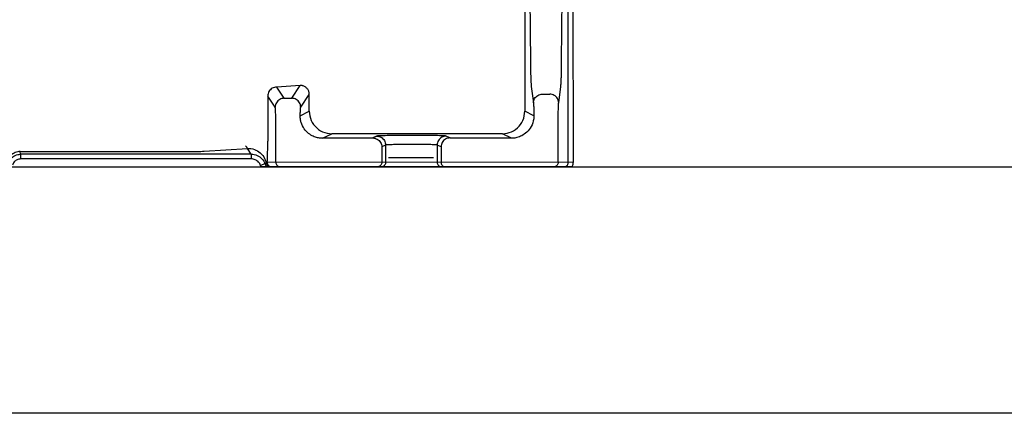
# Model space of a CAD drawing. Extents: x 38.9 to 110.7, y 99.1 to 145.9.
# Drawn here: x 74.3 to 74.8, y 110.4 to 110.6 of the extents above; entities that cross this region are included whole.
import ezdxf

# ---------------------------------------------------------------- set-up
doc = ezdxf.new("R2010")
doc.units = 0

# ---------------------------------------------------------------- blocks, each defined once
blk = doc.blocks.new('pompa1')
for p, q in [((0.3005, -4.6148), (0.2794, -2.467)), ((0.4935, -2.6815), (0.4745, -4.6199)), ((0.5061, -2.9916), (0.5061, -4.8908)), ((0.2374, -3.5559), (0.2374, -5.175)), ((0.2636, -5.175), (0.2636, -3.5559)), ((0.3006, -4.6252), (0.3005, -4.6148)), ((0.3007, -4.636), (0.3006, -4.6252)), ((0.3009, -4.6473), (0.3007, -4.636)), ((0.3011, -4.6587), (0.3009, -4.6473)), ((0.474, -4.6524), (0.4738, -4.6638)), ((0.4742, -4.6412), (0.474, -4.6524)), ((0.4744, -4.6303), (0.4742, -4.6412)), ((0.4745, -4.6199), (0.4744, -4.6303)), ((0.4698, -4.7526), (0.4578, -4.8444)), ((1.8039, -4.8185), (1.7563, -4.747)), ((1.7563, -4.747), (1.8875, -4.7563)), ((1.8461, -4.8185), (1.8875, -4.7563)), ((0.4079, -4.7961), (0.3671, -4.7961)), ((1.7539, -4.8684), (1.7064, -4.7971)), ((1.7064, -4.8908), (1.7064, -4.7971)), ((1.8461, -4.8185), (1.8039, -4.8185)), ((1.8961, -4.8684), (1.9375, -4.8062)), ((1.9375, -4.8062), (1.9375, -5.0562)), ((0.4554, -4.9161), (0.5061, -4.8908)), ((1.7567, -4.9159), (1.7064, -4.8908)), ((0.3197, -5.175), (0.3197, -4.941)), ((1.8928, -5.175), (1.8928, -4.9683)), ((0.5803, -5.0411), (0.631, -5.0157)), ((0.5803, -5.0411), (0.8304, -5.0411)), ((0.631, -5.0157), (1.5815, -5.0157)), ((0.9226, -5.0394), (0.9439, -5.0288)), ((1.3311, -5.0288), (1.3524, -5.0394)), ((1.6322, -5.0411), (1.5815, -5.0157)), ((0.9725, -5.0894), (0.9938, -5.0788)), ((0.9725, -5.0894), (0.9725, -5.175)), ((0.9938, -5.0788), (0.9938, -5.175)), ((1.2812, -5.0788), (1.3025, -5.0894)), ((1.2812, -5.0788), (1.2812, -5.175)), ((1.3025, -5.0894), (1.3025, -5.175)), ((1.9375, -5.0626), (1.9375, -5.0562)), ((1.9376, -5.0694), (1.9375, -5.0626)), ((1.9376, -5.0764), (1.9376, -5.0694)), ((1.9377, -5.0838), (1.9376, -5.0764)), ((1.9378, -5.0913), (1.9377, -5.0838)), ((1.9379, -5.099), (1.9378, -5.0913)), ((1.938, -5.1068), (1.9379, -5.099)), ((2.0293, -5.1291), (2.0503, -5.0971)), ((2.2926, -5.1123), (2.0503, -5.0971)), ((2.0549, -5.0908), (2.0564, -5.0891)), ((2.0564, -5.0891), (2.0618, -5.0834)), ((1.0146, -5.15), (1.2646, -5.15)), ((1.9382, -5.1146), (1.938, -5.1068)), ((1.9384, -5.1223), (1.9382, -5.1146)), ((1.9386, -5.1298), (1.9384, -5.1223)), ((1.9388, -5.1372), (1.9386, -5.1298)), ((1.939, -5.1443), (1.9388, -5.1372)), ((1.9393, -5.1512), (1.939, -5.1443)), ((1.9395, -5.1577), (1.9393, -5.1512)), ((2.0293, -5.1291), (3.3142, -5.1291)), ((2.0293, -5.1291), (2.0293, -5.1553)), ((3.3162, -5.1139), (2.3466, -5.1139)), ((3.3142, -5.1291), (3.3162, -5.1139)), ((3.3142, -5.1291), (3.3142, -5.1553)), ((0.2374, -5.175), (1.9405, -5.175)), ((0.2439, -5.2), (1.9742, -5.2)), ((1.9198, -5.1996), (1.9155, -5.2)), ((1.9398, -5.1638), (1.9395, -5.1577)), ((1.9532, -5.1831), (1.978, -5.1917)), ((1.978, -5.1917), (1.98, -5.1866)), ((2.0293, -5.1553), (3.3142, -5.1553))]:
    blk.add_line(p, q)
for points in [[(0.3172, -4.8444), (0.3052, -4.7527), (0.305, -4.7512), (0.3049, -4.7495), (0.3047, -4.7476), (0.3045, -4.7455), (0.3043, -4.7431), (0.3041, -4.7406), (0.3039, -4.7378), (0.3037, -4.7347), (0.3035, -4.7314), (0.3033, -4.7279), (0.3031, -4.7242), (0.303, -4.7202), (0.3028, -4.7159), (0.3026, -4.7115), (0.3024, -4.7069), (0.3022, -4.702), (0.3021, -4.697), (0.3019, -4.6919), (0.3017, -4.6866), (0.3016, -4.6812), (0.3015, -4.6756), (0.3013, -4.67), (0.3012, -4.6644), (0.3011, -4.6587)], [(0.4738, -4.6638), (0.4736, -4.675), (0.4734, -4.6805), (0.4733, -4.6859), (0.4731, -4.6912), (0.473, -4.6964), (0.4728, -4.7014), (0.4726, -4.7063), (0.4724, -4.7109), (0.4723, -4.7154), (0.4721, -4.7196), (0.4719, -4.7237), (0.4717, -4.7275), (0.4715, -4.731), (0.4713, -4.7344), (0.4711, -4.7374), (0.4709, -4.7403), (0.4707, -4.7429), (0.4705, -4.7453), (0.4703, -4.7474), (0.4702, -4.7494), (0.47, -4.7511), (0.4698, -4.7526)], [(1.7064, -4.7971), (1.7065, -4.7937), (1.7068, -4.7901), (1.7075, -4.7865), (1.7084, -4.7829), (1.7096, -4.7792), (1.7111, -4.7755), (1.713, -4.772), (1.7151, -4.7686), (1.7175, -4.7653), (1.7201, -4.7623), (1.723, -4.7595), (1.7261, -4.757), (1.7293, -4.7548), (1.7327, -4.7528), (1.7361, -4.7511), (1.7396, -4.7498), (1.7431, -4.7487), (1.7465, -4.7479), (1.7499, -4.7474), (1.7531, -4.7471), (1.7563, -4.747)], [(1.8875, -4.7563), (1.8941, -4.7567), (1.9005, -4.758), (1.9066, -4.7601), (1.9125, -4.763), (1.9179, -4.7666), (1.9228, -4.7709), (1.9272, -4.7759), (1.9308, -4.7813), (1.9337, -4.7871), (1.9358, -4.7933), (1.9371, -4.7997), (1.9375, -4.8062)], [(0.3172, -4.8444), (0.3176, -4.8382), (0.319, -4.832), (0.3211, -4.826), (0.324, -4.8204), (0.3276, -4.8152), (0.3319, -4.8104), (0.3369, -4.8063), (0.3423, -4.8027), (0.3481, -4.7999), (0.3543, -4.7979), (0.3606, -4.7966), (0.3671, -4.7961)], [(0.4578, -4.8444), (0.4574, -4.8382), (0.456, -4.832), (0.4539, -4.826), (0.451, -4.8204), (0.4474, -4.8152), (0.4431, -4.8104), (0.4381, -4.8063), (0.4327, -4.8027), (0.4269, -4.7999), (0.4207, -4.7979), (0.4144, -4.7966), (0.4079, -4.7961)], [(1.7539, -4.8684), (1.7544, -4.8619), (1.7557, -4.8555), (1.7578, -4.8493), (1.7607, -4.8435), (1.7643, -4.8381), (1.7686, -4.8331), (1.7735, -4.8288), (1.7789, -4.8252), (1.7848, -4.8223), (1.791, -4.8202), (1.7974, -4.8189), (1.8039, -4.8185)], [(1.8461, -4.8185), (1.8526, -4.8189), (1.859, -4.8202), (1.8652, -4.8223), (1.8711, -4.8252), (1.8765, -4.8288), (1.8814, -4.8331), (1.8857, -4.8381), (1.8893, -4.8435), (1.8922, -4.8493), (1.8943, -4.8555), (1.8956, -4.8619), (1.8961, -4.8684)], [(0.3197, -4.941), (0.3197, -4.9323), (0.3197, -4.9237), (0.3196, -4.9153), (0.3195, -4.907), (0.3194, -4.8989), (0.3193, -4.8911), (0.3191, -4.8837), (0.3189, -4.8767), (0.3187, -4.8703), (0.3185, -4.8644), (0.3183, -4.859), (0.318, -4.8544), (0.3177, -4.8504), (0.3174, -4.8471), (0.3172, -4.8444)], [(0.4578, -4.8444), (0.4575, -4.8473), (0.4572, -4.851), (0.4569, -4.8553), (0.4567, -4.8605), (0.4564, -4.8664), (0.4562, -4.8727), (0.456, -4.8794), (0.4558, -4.8866), (0.4557, -4.8939), (0.4555, -4.9012), (0.4554, -4.9086), (0.4554, -4.9161)], [(1.7567, -4.9159), (1.7566, -4.9123), (1.7566, -4.9087), (1.7565, -4.9051), (1.7564, -4.9016), (1.7562, -4.8982), (1.7561, -4.8949), (1.756, -4.8917), (1.7559, -4.8886), (1.7557, -4.8858), (1.7556, -4.8831), (1.7554, -4.8807), (1.7553, -4.8784), (1.7551, -4.8764), (1.755, -4.8746), (1.7548, -4.8731), (1.7547, -4.8718), (1.7545, -4.8707), (1.7544, -4.8698), (1.7542, -4.8692), (1.7541, -4.8687), (1.7539, -4.8684)], [(1.8928, -4.9683), (1.8928, -4.9602), (1.8928, -4.9521), (1.8929, -4.9441), (1.8929, -4.936), (1.8931, -4.9281), (1.8932, -4.9204), (1.8933, -4.9131), (1.8935, -4.906), (1.8937, -4.8995), (1.8939, -4.8935), (1.8942, -4.8881), (1.8944, -4.8832), (1.8947, -4.8791), (1.8949, -4.8755), (1.8952, -4.8727), (1.8955, -4.8706), (1.8958, -4.8692), (1.8961, -4.8684)], [(0.4554, -4.9161), (0.4554, -4.9192), (0.4554, -4.9222), (0.4556, -4.9252), (0.4558, -4.9281), (0.4561, -4.931), (0.4565, -4.9339)], [(0.4565, -4.9339), (0.4586, -4.9449), (0.4616, -4.9556), (0.4655, -4.9657), (0.4702, -4.9754), (0.4756, -4.9845), (0.4816, -4.9929), (0.488, -5.0005), (0.4947, -5.0073), (0.5016, -5.0133), (0.5086, -5.0186), (0.5156, -5.0231), (0.5226, -5.0271), (0.5296, -5.0304), (0.5364, -5.0332), (0.5431, -5.0355), (0.5497, -5.0373), (0.5561, -5.0387), (0.5624, -5.0398), (0.5685, -5.0405), (0.5745, -5.041), (0.5803, -5.0411)], [(0.631, -5.0157), (0.618, -5.015), (0.6051, -5.013), (0.5924, -5.0096), (0.5802, -5.0049), (0.5686, -4.999), (0.5576, -4.9918), (0.5475, -4.9836), (0.5382, -4.9744), (0.53, -4.9642), (0.5229, -4.9532), (0.5169, -4.9416), (0.5122, -4.9294), (0.5088, -4.9167), (0.5068, -4.9038), (0.5061, -4.8908)], [(1.7064, -4.8908), (1.7057, -4.9038), (1.7037, -4.9167), (1.7003, -4.9294), (1.6956, -4.9416), (1.6896, -4.9532), (1.6825, -4.9642), (1.6743, -4.9744), (1.665, -4.9836), (1.6549, -4.9918), (1.6439, -4.999), (1.6323, -5.0049), (1.6201, -5.0096), (1.6074, -5.013), (1.5945, -5.015), (1.5815, -5.0157)], [(1.7516, -4.9534), (1.7528, -4.9492), (1.7539, -4.945), (1.7548, -4.9407), (1.7555, -4.9365), (1.756, -4.9322), (1.7564, -4.928), (1.7567, -4.9239), (1.7568, -4.9199), (1.7567, -4.9159)], [(1.6322, -5.0411), (1.6375, -5.041), (1.643, -5.0406), (1.6486, -5.04), (1.6543, -5.0391), (1.6601, -5.038), (1.666, -5.0365), (1.6721, -5.0346), (1.6782, -5.0323), (1.6845, -5.0297), (1.6908, -5.0265), (1.6972, -5.0229), (1.7036, -5.0187), (1.71, -5.014), (1.7163, -5.0086), (1.7225, -5.0026), (1.7285, -4.9959), (1.7341, -4.9886), (1.7393, -4.9806), (1.744, -4.9721), (1.7481, -4.963), (1.7516, -4.9534)], [(0.8304, -5.0411), (0.8382, -5.0411), (0.846, -5.041), (0.8541, -5.041), (0.8622, -5.041), (0.87, -5.0409), (0.8776, -5.0408), (0.8849, -5.0407), (0.8917, -5.0406), (0.8979, -5.0405), (0.9035, -5.0404), (0.9084, -5.0402), (0.9126, -5.0401), (0.9161, -5.04), (0.9188, -5.0398), (0.9208, -5.0397), (0.922, -5.0396), (0.9226, -5.0394)], [(0.9226, -5.0394), (0.9291, -5.0398), (0.9355, -5.0411), (0.9417, -5.0432), (0.9475, -5.0461), (0.953, -5.0498), (0.9579, -5.0541), (0.9622, -5.059), (0.9658, -5.0644), (0.9687, -5.0703), (0.9708, -5.0765), (0.9721, -5.0829), (0.9725, -5.0894)], [(0.9439, -5.0288), (0.9452, -5.0285), (0.9479, -5.0282), (0.952, -5.0279), (0.9574, -5.0276), (0.9643, -5.0274), (0.9723, -5.0271), (0.9815, -5.0269), (0.9919, -5.0266), (1.0032, -5.0264), (1.0155, -5.0263), (1.0288, -5.0261), (1.0427, -5.0259), (1.0574, -5.0258), (1.0727, -5.0257), (1.0884, -5.0256), (1.1045, -5.0255), (1.1209, -5.0255), (1.1374, -5.0255), (1.1538, -5.0255), (1.1703, -5.0255), (1.1864, -5.0256), (1.2021, -5.0257), (1.2174, -5.0258), (1.2321, -5.0259), (1.2461, -5.0261), (1.2594, -5.0263), (1.2717, -5.0264), (1.2831, -5.0266), (1.2935, -5.0269), (1.3027, -5.0271), (1.3107, -5.0274), (1.3175, -5.0276), (1.323, -5.0279), (1.3271, -5.0282), (1.3298, -5.0285), (1.3311, -5.0288)], [(0.9439, -5.0288), (0.9504, -5.0292), (0.9568, -5.0305), (0.963, -5.0326), (0.9688, -5.0355), (0.9743, -5.0391), (0.9792, -5.0434), (0.9835, -5.0483), (0.9871, -5.0538), (0.99, -5.0596), (0.9921, -5.0658), (0.9934, -5.0722), (0.9938, -5.0788)], [(1.3311, -5.0288), (1.3246, -5.0292), (1.3182, -5.0305), (1.312, -5.0326), (1.3062, -5.0355), (1.3007, -5.0391), (1.2958, -5.0434), (1.2915, -5.0483), (1.2879, -5.0538), (1.285, -5.0596), (1.2829, -5.0658), (1.2816, -5.0722), (1.2812, -5.0788)], [(1.3524, -5.0394), (1.3459, -5.0398), (1.3395, -5.0411), (1.3333, -5.0432), (1.3275, -5.0461), (1.322, -5.0498), (1.3171, -5.0541), (1.3128, -5.059), (1.3092, -5.0644), (1.3063, -5.0703), (1.3042, -5.0765), (1.3029, -5.0829), (1.3025, -5.0894)], [(1.3524, -5.0394), (1.3529, -5.0395), (1.3541, -5.0397), (1.3561, -5.0398), (1.3587, -5.04), (1.3621, -5.0401), (1.3661, -5.0402), (1.371, -5.0404), (1.3765, -5.0405), (1.3827, -5.0406), (1.3894, -5.0407), (1.3967, -5.0408), (1.4042, -5.0409), (1.4121, -5.0409), (1.4203, -5.041), (1.4284, -5.041), (1.4364, -5.0411), (1.4444, -5.0411), (1.6322, -5.0411)], [(0.9938, -5.0788), (0.9948, -5.0785), (0.9968, -5.0782), (0.9999, -5.0779), (1.004, -5.0776), (1.009, -5.0774), (1.015, -5.0771), (1.0218, -5.0769), (1.0295, -5.0766), (1.0379, -5.0764), (1.0471, -5.0762), (1.0569, -5.0761), (1.0673, -5.0759), (1.0782, -5.0758), (1.0895, -5.0757), (1.1012, -5.0756), (1.1131, -5.0755), (1.1252, -5.0755), (1.1374, -5.0755), (1.1497, -5.0755), (1.1618, -5.0755), (1.1737, -5.0756), (1.1854, -5.0757), (1.1967, -5.0758), (1.2076, -5.0759), (1.218, -5.0761), (1.2278, -5.0762), (1.237, -5.0764), (1.2454, -5.0766), (1.2531, -5.0769), (1.26, -5.0771), (1.2659, -5.0774), (1.271, -5.0776), (1.2751, -5.0779), (1.2782, -5.0782), (1.2802, -5.0785), (1.2812, -5.0788)], [(2.0503, -5.0971), (2.0407, -5.0972), (2.0311, -5.0981), (2.0216, -5.1), (2.0124, -5.1027), (2.0034, -5.1063), (1.9949, -5.1108), (1.9868, -5.116), (1.9792, -5.122), (1.9723, -5.1287), (1.9659, -5.136), (1.9603, -5.1439), (1.9555, -5.1523), (1.9514, -5.1611), (1.9482, -5.1703), (1.9459, -5.1797)], [(2.0503, -5.0971), (2.0504, -5.0968), (2.0505, -5.0965), (2.0506, -5.0961), (2.0509, -5.0957), (2.0512, -5.0952), (2.0516, -5.0947), (2.052, -5.0942), (2.0525, -5.0936), (2.053, -5.0929), (2.0536, -5.0923), (2.0542, -5.0915), (2.0549, -5.0908)], [(2.0293, -5.1291), (2.0209, -5.1296), (2.0126, -5.1309), (2.0045, -5.1331), (1.9967, -5.136), (1.9893, -5.1397), (1.9823, -5.1442), (1.9759, -5.1493), (1.97, -5.155), (1.9648, -5.1613), (1.9602, -5.1681), (1.9563, -5.1754), (1.9523, -5.1854)], [(2.3466, -5.1139), (2.3375, -5.1139), (2.3285, -5.1138), (2.3195, -5.1135), (2.3105, -5.1132), (2.3015, -5.1128), (2.2926, -5.1123)], [(3.385, -5.1824), (3.3822, -5.1747), (3.3786, -5.1675), (3.3744, -5.1607), (3.3696, -5.1546), (3.3642, -5.149), (3.3583, -5.144), (3.3518, -5.1396), (3.3449, -5.1359), (3.3376, -5.133), (3.33, -5.1309), (3.3222, -5.1296), (3.3142, -5.1291)], [(3.3162, -5.1139), (3.3234, -5.1143), (3.3305, -5.1154), (3.3375, -5.1171), (3.3444, -5.1195), (3.3509, -5.1225), (3.3571, -5.126), (3.363, -5.1302), (3.3684, -5.1348), (3.3733, -5.14), (3.3777, -5.1455), (3.3815, -5.1515), (3.3848, -5.1577), (3.3874, -5.1642), (3.3893, -5.171), (3.3906, -5.1778)], [(0.2374, -5.175), (0.2376, -5.1793), (0.2381, -5.1837), (0.239, -5.1879), (0.2403, -5.1921), (0.2419, -5.1961), (0.2439, -5.2)], [(0.2886, -5.2), (0.2853, -5.1998), (0.2821, -5.1991), (0.279, -5.1981), (0.2761, -5.1966), (0.2734, -5.1948), (0.2709, -5.1927), (0.2688, -5.1903), (0.267, -5.1876), (0.2656, -5.1847), (0.2645, -5.1816), (0.2638, -5.1783), (0.2636, -5.175)], [(0.3197, -5.175), (0.3201, -5.1793), (0.3213, -5.1836), (0.3231, -5.1875), (0.3256, -5.1911), (0.3287, -5.1942), (0.3322, -5.1967), (0.3362, -5.1985), (0.3404, -5.1996), (0.3447, -5.2)], [(0.9725, -5.175), (0.9721, -5.1793), (0.971, -5.1836), (0.9692, -5.1875), (0.9667, -5.1911), (0.9636, -5.1942), (0.96, -5.1967), (0.9561, -5.1985), (0.9519, -5.1996), (0.9475, -5.2)], [(0.9938, -5.175), (0.9935, -5.1793), (0.9923, -5.1836), (0.9905, -5.1875), (0.988, -5.1911), (0.9849, -5.1942), (0.9813, -5.1967), (0.9774, -5.1985), (0.9732, -5.1996), (0.9689, -5.2)], [(1.2812, -5.175), (1.2815, -5.1793), (1.2827, -5.1836), (1.2845, -5.1875), (1.287, -5.1911), (1.2901, -5.1942), (1.2937, -5.1967), (1.2976, -5.1985), (1.3018, -5.1996), (1.3061, -5.2)], [(1.3025, -5.175), (1.3029, -5.1793), (1.304, -5.1836), (1.3058, -5.1875), (1.3083, -5.1911), (1.3114, -5.1942), (1.315, -5.1967), (1.3189, -5.1985), (1.3231, -5.1996), (1.3275, -5.2)], [(1.8928, -5.175), (1.8924, -5.1793), (1.8912, -5.1836), (1.8894, -5.1875), (1.8869, -5.1911), (1.8838, -5.1942), (1.8803, -5.1967), (1.8763, -5.1985), (1.8721, -5.1996), (1.8678, -5.2)], [(1.9405, -5.175), (1.9401, -5.1793), (1.939, -5.1836), (1.9371, -5.1875), (1.9346, -5.1911), (1.9315, -5.1942), (1.928, -5.1967), (1.924, -5.1985), (1.9198, -5.1996)], [(1.9459, -5.1797), (1.9449, -5.1834), (1.9433, -5.1869), (1.9413, -5.1901), (1.9387, -5.193), (1.9358, -5.1954), (1.9325, -5.1974), (1.9289, -5.1988), (1.9252, -5.1997), (1.9214, -5.2)], [(1.9523, -5.1854), (1.9511, -5.1877), (1.9497, -5.1898), (1.948, -5.1918), (1.9461, -5.1937), (1.944, -5.1954), (1.9418, -5.1968), (1.9394, -5.198), (1.9369, -5.1989), (1.9345, -5.1995), (1.932, -5.1999), (1.9295, -5.2)], [(1.9405, -5.175), (1.9403, -5.1724), (1.9401, -5.1696), (1.94, -5.1668), (1.9398, -5.1638)], [(1.9405, -5.175), (1.9407, -5.1753), (1.9409, -5.1757), (1.9411, -5.176), (1.9414, -5.1763), (1.9416, -5.1766), (1.9419, -5.1768), (1.9422, -5.1771), (1.9424, -5.1774), (1.9427, -5.1776), (1.9429, -5.1778), (1.9432, -5.178), (1.9434, -5.1782), (1.9438, -5.1785)], [(1.9438, -5.1785), (1.9441, -5.1787), (1.9443, -5.1788), (1.9445, -5.179), (1.9446, -5.1791), (1.9448, -5.1792), (1.945, -5.1793), (1.9451, -5.1794), (1.9453, -5.1794), (1.9454, -5.1795), (1.9455, -5.1796), (1.9457, -5.1796), (1.9458, -5.1797)], [(1.9458, -5.1797), (1.9465, -5.18), (1.9472, -5.1803), (1.9478, -5.1805), (1.9484, -5.1808), (1.949, -5.1811), (1.9497, -5.1814), (1.9503, -5.1816), (1.9509, -5.1819), (1.9514, -5.1822), (1.952, -5.1825), (1.9526, -5.1828), (1.9532, -5.1831)], [(1.9742, -5.2), (1.975, -5.1987), (1.9756, -5.1973), (1.9763, -5.1959), (1.9769, -5.1945), (1.9774, -5.1931), (1.978, -5.1917)], [(1.98, -5.1866), (1.9826, -5.1817), (1.9857, -5.1771), (1.9893, -5.1728), (1.9933, -5.1689), (1.9977, -5.1654), (2.0024, -5.1624), (2.0075, -5.1599), (2.0127, -5.1579), (2.0182, -5.1565), (2.0237, -5.1556), (2.0293, -5.1553)], [(3.3142, -5.1553), (3.3192, -5.1556), (3.3241, -5.1564), (3.3289, -5.1578), (3.3336, -5.1596), (3.3381, -5.162), (3.3423, -5.1648), (3.3462, -5.1681), (3.3498, -5.1718), (3.353, -5.1759), (3.3558, -5.1804), (3.3581, -5.1851), (3.36, -5.1902)]]:
    blk.add_lwpolyline(points)

msp = doc.modelspace()

# ---------------------------------------------------------------- linework, layer by layer
for p, q in [((81.89399, 110.55552), (73.19148, 110.55556)), ((82.03098, 110.4187), (73.05455, 110.4187))]:
    msp.add_line(p, q)

# ---------------------------------------------------------------- block references
at = {"xscale": -0.1000000000000037, "yscale": 0.09999999999999964, "zscale": 0.1, "rotation": 0.02375373793405799}
msp.add_blockref('pompa1', (74.61213, 111.07577), dxfattribs=at)

doc.saveas('drawing.dxf')
